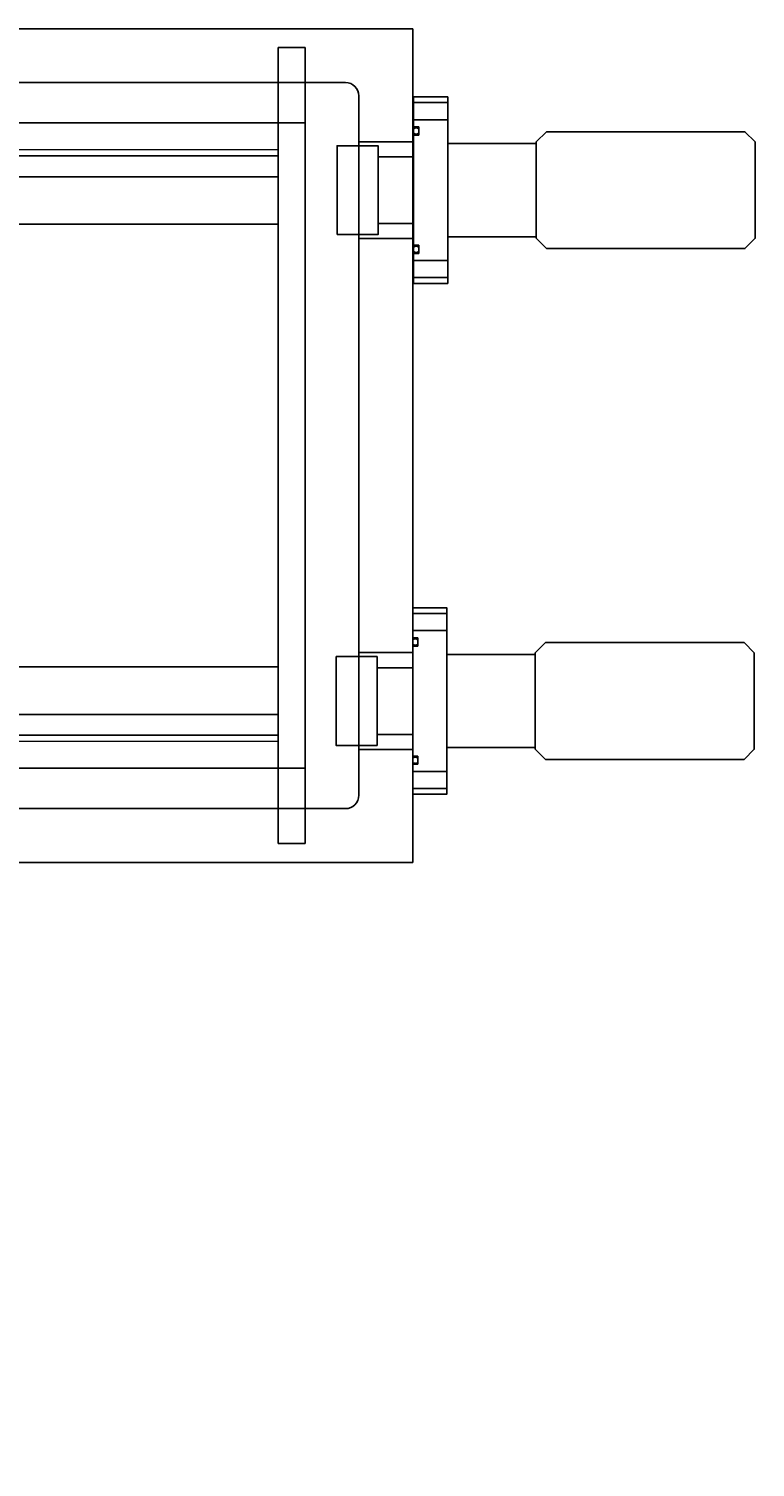
# Model space of a CAD drawing. Units: millimetres. Extents: x -5766 to 925, y -2731 to 2599.
# Drawn here: x -2917 to -2647, y -66 to 469 of the extents above; entities that cross this region are included whole.
import ezdxf

# ---------------------------------------------------------------- set-up
doc = ezdxf.new("R2010")
doc.units = ezdxf.units.MM
for name, color, linetype in [('dewar', 7, 'Continuous'), ('dimension', 5, 'Continuous'), ('mirror mount', 231, 'Continuous'), ('MOS', 164, 'Continuous')]:
    doc.layers.add(name, color=color, linetype=linetype)
doc.styles.add('ISOCP', font='isocp.shx')
doc.dimstyles.new('tokoku', dxfattribs={"dimtxt": 3, "dimasz": 2.5, "dimexe": 3, "dimexo": 3, "dimgap": 1, "dimtad": 1, "dimdec": 1, "dimzin": 1, "dimdsep": 46, "dimtxsty": 'ISOCP', "dimcen": 2.5, "dimclrd": 5, "dimclre": 5, "dimclrt": 5, "dimadec": 1, "dimazin": 0, "dimtfac": 1, "dimtdec": 1, "dimtmove": 0, "dimatfit": 2, "dimfxl": 0, "dimarcsym": 0})

# ---------------------------------------------------------------- blocks, each defined once
blk = doc.blocks.new('*D79')
at = {"layer": 'Defpoints', "color": 0}
for p in [(-2967.82, 213.95), (-2942.07, 213.95), (-2824.31, 178.95)]:
    blk.add_point(p, dxfattribs=at)
at = {"layer": 'dimension', "color": 5, "lineweight": -2}
for p, q in [((-2945.07, 213.95), (-2970.82, 213.95)), ((-2967.82, 181.45), (-2967.82, 211.45)), ((-2827.31, 178.95), (-2970.82, 178.95))]:
    blk.add_line(p, q, dxfattribs=at)
at = {"layer": 'dimension', "color": 5}
for points in [[(-2968.23, 211.45), (-2967.4, 211.45), (-2967.82, 213.95)], [(-2968.23, 181.45), (-2967.4, 181.45), (-2967.82, 178.95)]]:
    blk.add_solid(points, dxfattribs=at)
at = {"layer": 'dimension', "color": 5, "insert": (-2970.32, 196.45), "char_height": 3, "attachment_point": 5, "rotation": 90, "style": 'ISOCP'}
blk.add_mtext('35.0', dxfattribs=at)
blk = doc.blocks.new('*D80')
at = {"layer": 'Defpoints', "color": 0}
for p in [(-2950.43, 193.95), (-2824.31, 193.95), (-2824.31, 178.95)]:
    blk.add_point(p, dxfattribs=at)
at = {"layer": 'dimension', "color": 5, "lineweight": -2}
for p, q in [((-2827.31, 193.95), (-2953.43, 193.95)), ((-2950.43, 181.45), (-2950.43, 191.45)), ((-2827.31, 178.95), (-2953.43, 178.95))]:
    blk.add_line(p, q, dxfattribs=at)
at = {"layer": 'dimension', "color": 5}
for points in [[(-2950.85, 191.45), (-2950.01, 191.45), (-2950.43, 193.95)], [(-2950.85, 181.45), (-2950.01, 181.45), (-2950.43, 178.95)]]:
    blk.add_solid(points, dxfattribs=at)
at = {"layer": 'dimension', "color": 5, "insert": (-2952.93, 186.45), "char_height": 3, "attachment_point": 5, "rotation": 90, "style": 'ISOCP'}
blk.add_mtext('15.0', dxfattribs=at)

msp = doc.modelspace()

# ---------------------------------------------------------------- linework, layer by layer
at = {"layer": 'dewar', "linetype": 'Continuous'}
msp.add_circle((-3089.312, -273.053), 240, dxfattribs=at)
at = {"layer": 'mirror mount'}
for p, q in [((-2814.312, 461.947), (-2824.312, 461.947)), ((-3364.312, 433.947), (-2814.312, 433.947)), ((-3354.312, 413.947), (-2824.312, 413.947)), ((-3354.312, 213.947), (-2824.312, 213.947)), ((-3364.312, 193.947), (-2814.312, 193.947)), ((-2814.312, 165.947), (-2824.312, 165.947))]:
    msp.add_line(p, q, dxfattribs=at)
at = {"layer": 'mirror mount', "lineweight": 5}
for p, q in [((-2824.312, 423.947), (-3354.312, 423.947)), ((-2824.312, 203.947), (-3354.312, 203.947))]:
    msp.add_line(p, q, dxfattribs=at)
at = {"layer": 'mirror mount'}
for points in [[(-2824.312, 165.947), (-2824.312, 461.947)], [(-2814.312, 461.947), (-2814.312, 413.947)], [(-2814.312, 213.947), (-2814.312, 165.947)]]:
    msp.add_lwpolyline(points, dxfattribs=at)
at = {"layer": 'MOS'}
for p, q in [((-2774.312, 468.947), (-3404.312, 468.947)), ((-2774.312, 158.947), (-2774.312, 468.947)), ((-3379.312, 448.947), (-2799.312, 448.947)), ((-2807.012, 448.947), (-3371.612, 448.947)), ((-2794.312, 443.947), (-2794.312, 183.947)), ((-2773.953, 441.484), (-2761.253, 441.484)), ((-2824.312, 433.947), (-2824.312, 193.947)), ((-2814.312, 193.947), (-2814.312, 433.947)), ((-2794.312, 191.647), (-2794.312, 436.247)), ((-2773.953, 435.134), (-2761.253, 435.134)), ((-2773.953, 432.467), (-2772.048, 432.467)), ((-2773.953, 429.419), (-2772.048, 429.419)), ((-2772.048, 432.467), (-2772.048, 429.419)), ((-2761.253, 426.27), (-2728.361, 426.27)), ((-2942.07, 421.64), (-2824.312, 421.64)), ((-2787.161, 421.342), (-2773.953, 421.342)), ((-2942.07, 396.24), (-2824.312, 396.24)), ((-2787.161, 396.552), (-2773.953, 396.552)), ((-2761.253, 391.624), (-2728.361, 391.624)), ((-2773.953, 388.475), (-2772.048, 388.475)), ((-2773.953, 385.427), (-2772.048, 385.427)), ((-2772.048, 385.427), (-2772.048, 388.475)), ((-2773.953, 382.76), (-2761.253, 382.76)), ((-2773.953, 376.41), (-2761.253, 376.41)), ((-2774.312, 251.484), (-2761.612, 251.484)), ((-2774.312, 245.134), (-2761.612, 245.134)), ((-2774.312, 242.467), (-2772.407, 242.467)), ((-2772.407, 242.467), (-2772.407, 239.419)), ((-2774.312, 239.419), (-2772.407, 239.419)), ((-2761.612, 236.27), (-2728.72, 236.27)), ((-2942.07, 231.654), (-2824.312, 231.654)), ((-2787.52, 231.342), (-2774.312, 231.342)), ((-2942.07, 206.254), (-2824.312, 206.254)), ((-2787.52, 206.552), (-2774.312, 206.552)), ((-2774.312, 198.475), (-2772.407, 198.475)), ((-2772.407, 195.427), (-2772.407, 198.475)), ((-2761.612, 201.624), (-2728.72, 201.624)), ((-2774.312, 195.427), (-2772.407, 195.427)), ((-2774.312, 192.76), (-2761.612, 192.76)), ((-2774.312, 186.41), (-2761.612, 186.41)), ((-2799.312, 178.947), (-3379.312, 178.947)), ((-2807.012, 178.947), (-3371.612, 178.947)), ((-2774.312, 158.947), (-3404.312, 158.947))]:
    msp.add_line(p, q, dxfattribs=at)
at = {"layer": 'MOS', "ltscale": 16}
for p, q in [((-2794.312, 426.947), (-2774.312, 426.947)), ((-2794.312, 390.947), (-2774.312, 390.947)), ((-2794.312, 236.947), (-2774.312, 236.947)), ((-2794.312, 200.947), (-2774.312, 200.947))]:
    msp.add_line(p, q, dxfattribs=at)
at = {"layer": 'MOS'}
for points in [[(-2773.953, 374.276), (-2773.953, 443.618), (-2761.253, 443.618), (-2761.253, 374.276)], [(-2728.361, 391.04), (-2728.361, 426.854), (-2724.551, 430.664), (-2650.763, 430.664), (-2646.953, 426.854), (-2646.953, 391.04), (-2650.763, 387.23), (-2724.551, 387.23)], [(-2802.401, 392.437), (-2802.401, 425.457), (-2787.161, 425.457), (-2787.161, 392.437)], [(-2774.312, 253.618), (-2774.312, 184.276), (-2761.612, 184.276), (-2761.612, 253.618)], [(-2802.76, 235.457), (-2802.76, 202.437), (-2787.52, 202.437), (-2787.52, 235.457)], [(-2728.72, 236.854), (-2728.72, 201.04), (-2724.91, 197.23), (-2651.122, 197.23), (-2647.312, 201.04), (-2647.312, 236.854), (-2651.122, 240.664), (-2724.91, 240.664)]]:
    msp.add_lwpolyline(points, close=True, dxfattribs=at)
for points in [[(-2772.048, 431.657, 0.500438), (-2773.953, 431.657), (-2773.953, 430.23, 0.500438), (-2772.048, 430.23)], [(-2772.048, 386.237, -0.500438), (-2773.953, 386.237), (-2773.953, 387.664, -0.500438), (-2772.048, 387.664)], [(-2772.407, 241.657, 0.500438), (-2774.312, 241.657), (-2774.312, 240.23, 0.500438), (-2772.407, 240.23)], [(-2772.407, 196.237, -0.500438), (-2774.312, 196.237), (-2774.312, 197.664, -0.500438), (-2772.407, 197.664)]]:
    msp.add_lwpolyline(points, format="xyb", close=True, dxfattribs=at)
for centre, radius, start, end in [((-2799.312, 443.947), 5, 0, 90), ((-2773.001, 430.943), 1.19, 36.82976, 143.17024), ((-2773.001, 430.943), 1.19, 216.82976, 323.17024), ((-2773.001, 386.951), 1.19, 36.82976, 143.17024), ((-2773.001, 386.951), 1.19, 216.82976, 323.17024), ((-2773.359, 240.943), 1.19, 36.82976, 143.17024), ((-2773.359, 240.943), 1.19, 216.82976, 323.17024), ((-2773.359, 196.951), 1.19, 36.82976, 143.17024), ((-2773.359, 196.951), 1.19, 216.82976, 323.17024), ((-2799.312, 183.947), 5, 270, 0)]:
    msp.add_arc(centre, radius, start, end, dxfattribs=at)

# ---------------------------------------------------------------- dimensions: what is measured, and where the dimension line sits
at = {"layer": 'dimension', "color": 7}
dim = msp.add_linear_dim(base=(-2967.817, 213.947), p1=(-2824.312, 178.947), p2=(-2942.07, 213.947), angle=90, dimstyle='tokoku', dxfattribs=at)
dim.commit()
dim.dimension.update_dxf_attribs({"geometry": '*D79', "text_midpoint": (-2970.317, 196.447)})
dim = msp.add_linear_dim(base=(-2950.428, 193.947), p1=(-2824.312, 178.947), p2=(-2824.312, 193.947), angle=90, dimstyle='tokoku', dxfattribs=at)
dim.commit()
dim.dimension.update_dxf_attribs({"geometry": '*D80', "text_midpoint": (-2950.428, 186.447), "dimtype": 160})

doc.saveas('drawing.dxf')
